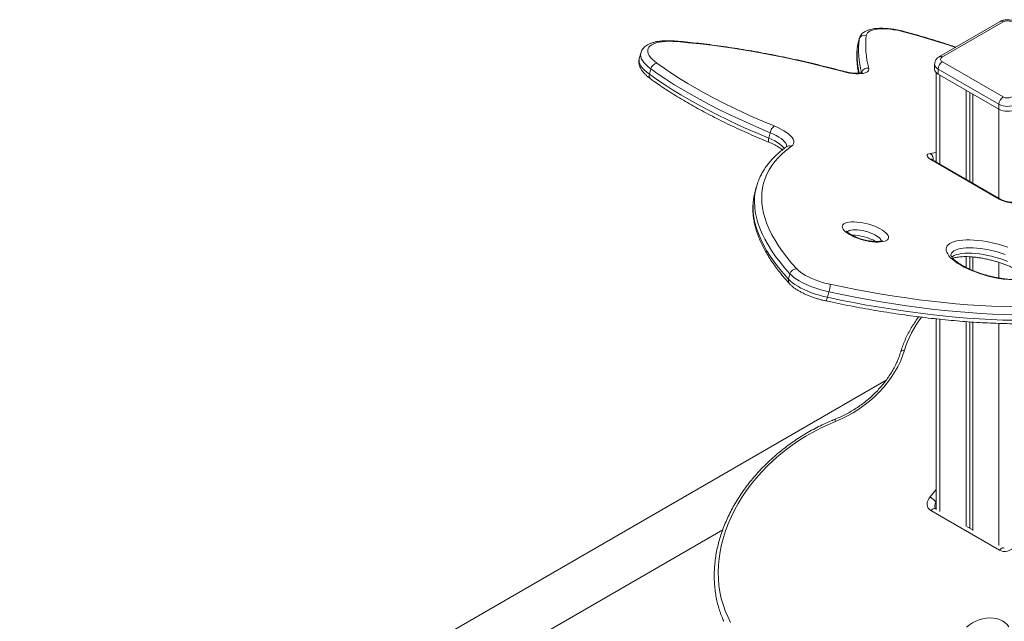
# Model space of a CAD drawing. Units: millimetres. Extents: x -35983 to 17272, y -15132 to 2106.
# Drawn here: x 12230 to 13054, y -10021 to -9518 of the extents above; entities that cross this region are included whole.
import ezdxf

# ---------------------------------------------------------------- set-up
doc = ezdxf.new("R2010")
doc.units = ezdxf.units.MM

msp = doc.modelspace()

# ---------------------------------------------------------------- linework, layer by layer
at = {"color": 7, "linetype": 'Continuous', "lineweight": 15}
for p, q in [((13050.38, -9519.45), (12999.47, -9548.84)), ((13052.88, -9519.7), (13001.97, -9549.09)), ((12932.28, -9534.36), (12931.09, -9538.89)), ((12932.38, -9533.85), (12931.19, -9538.38)), ((12931.22, -9538.39), (12930.98, -9539.42)), ((12749.44, -9545.95), (12748.25, -9550.48)), ((12757.94, -9559.04), (12756.75, -9563.57)), ((12995.51, -9555.21), (12995.51, -9559.29)), ((13049.35, -9588.68), (12998.43, -9559.29)), ((12998.43, -9559.29), (12998.43, -9563.37)), ((13001.97, -9553.17), (13052.88, -9582.56)), ((12996.92, -9562.25), (12996.92, -9637.08)), ((12998.43, -9563.37), (13049.35, -9592.76)), ((13021.77, -9576.84), (13021.77, -9651.42)), ((13025.04, -9578.74), (13025.04, -9653.31)), ((13027.43, -9580.11), (13027.43, -9654.69)), ((13049.35, -9588.68), (13049.35, -9592.76)), ((12857.9, -9612.47), (12856.7, -9617)), ((13049.55, -9668.02), (12992.28, -9634.95)), ((13050.86, -9668.22), (12993.58, -9635.15)), ((12846.22, -9658.17), (12845.02, -9662.7)), ((12845.02, -9662.7), (12844.27, -9666.07)), ((13021.77, -9716.16), (13021.77, -9725.15)), ((13025.04, -9716.28), (13025.04, -9726.71)), ((13027.43, -9716.45), (13027.43, -9727.74)), ((12874.43, -9730.57), (12873.23, -9735.1)), ((12907.01, -9745.65), (12905.82, -9750.18)), ((12996.92, -9768.24), (12996.92, -9927.23)), ((13021.77, -9770.52), (13021.77, -9941.89)), ((13025.04, -9770.75), (13025.04, -9943.46)), ((13027.43, -9770.92), (13027.43, -9945.16)), ((12954.93, -9819.53), (12062.33, -10334.82)), ((13049.73, -9961.7), (12992.46, -9928.64)), ((12997.26, -9927.42), (12996.56, -9927.02)), ((12066.89, -10378.37), (12818.12, -9944.7)), ((13027.43, -9944.84), (13022.72, -9942.12))]:
    msp.add_line(p, q, dxfattribs=at)
at = {"color": 8, "linetype": 'Continuous', "lineweight": 15}
for p, q in [((12932.28, -9534.36), (12932.38, -9533.86)), ((12930.98, -9539.42), (12931.09, -9538.89)), ((12931.19, -9538.38), (12931.09, -9538.89)), ((12934.42, -9562.01), (12934.35, -9562.24)), ((12999.85, -9564.19), (12999.85, -9638.77)), ((13049.35, -9592.76), (13049.35, -9667.34)), ((12991.86, -9629.78), (12996.92, -9628.96)), ((12996.92, -9635.92), (12995.35, -9636.17)), ((13049.35, -9720.98), (13049.35, -9734.07)), ((12999.85, -9768.57), (12999.85, -9929.24)), ((13049.35, -9772.03), (13049.35, -9957.81)), ((12991.69, -9917.21), (12996.92, -9911.11)), ((12996.92, -9921.86), (12996.83, -9921.97)), ((12996.92, -9922.13), (12996.83, -9921.97))]:
    msp.add_line(p, q, dxfattribs=at)
at = {"color": 7, "linetype": 'Continuous', "lineweight": 15, "flags": 128}
for points in [[(12970.67, -9528.28), (12967.51, -9527.49), (12964.34, -9526.82), (12961.21, -9526.29), (12958.15, -9525.9), (12955.2, -9525.66), (12952.4, -9525.56), (12949.78, -9525.62), (12947.36, -9525.82), (12945.18, -9526.18), (12943.27, -9526.67), (12941.64, -9527.3), (12940.32, -9528.06), (12939.32, -9528.95), (12938.65, -9529.94), (12938.33, -9531.03)], [(12780.1, -9536.28), (12776.66, -9536.05), (12773.38, -9535.99), (12770.3, -9536.08), (12767.45, -9536.33), (12764.84, -9536.74), (12762.51, -9537.29), (12760.48, -9538), (12758.76, -9538.84), (12757.38, -9539.82), (12756.34, -9540.91), (12755.66, -9542.13), (12755.33, -9543.44), (12755.38, -9544.84), (12755.78, -9546.31), (12756.55, -9547.85), (12757.67, -9549.44), (12759.13, -9551.05), (12760.92, -9552.69), (12763.03, -9554.32)], [(12919.05, -9561.38), (12908.99, -9558.74), (12898.9, -9556.21), (12888.79, -9553.81), (12878.69, -9551.54), (12868.59, -9549.39), (12858.52, -9547.38), (12848.47, -9545.5), (12838.48, -9543.76), (12828.54, -9542.16), (12818.67, -9540.69), (12808.88, -9539.37), (12799.18, -9538.2), (12789.58, -9537.16), (12780.1, -9536.28)], [(12857.9, -9612.47), (12848.92, -9608.73), (12840.12, -9604.9), (12831.5, -9601), (12823.08, -9597.03), (12814.86, -9593), (12806.87, -9588.9), (12799.11, -9584.75), (12791.59, -9580.55), (12784.32, -9576.31), (12777.31, -9572.04), (12770.57, -9567.73), (12764.11, -9563.39), (12757.94, -9559.04)], [(12763.03, -9554.32), (12769.09, -9558.6), (12775.43, -9562.86), (12782.05, -9567.09), (12788.94, -9571.29), (12796.08, -9575.46), (12803.46, -9579.58), (12811.09, -9583.66), (12818.94, -9587.68), (12827.01, -9591.65), (12835.28, -9595.55), (12843.74, -9599.38), (12852.39, -9603.13), (12861.21, -9606.81)], [(12940.44, -9558.39), (12940.54, -9559.4), (12940.28, -9560.32), (12939.65, -9561.13), (12938.68, -9561.83), (12937.38, -9562.38), (12935.77, -9562.8), (12933.88, -9563.06), (12931.76, -9563.17), (12929.44, -9563.12), (12926.96, -9562.91), (12924.37, -9562.54), (12921.72, -9562.03), (12919.05, -9561.38)], [(12756.75, -9563.57), (12762.92, -9567.92), (12769.38, -9572.26), (12776.12, -9576.57), (12783.12, -9580.85), (12790.39, -9585.09), (12797.92, -9589.28), (12805.68, -9593.43), (12813.67, -9597.53), (12821.88, -9601.56), (12830.3, -9605.53), (12838.92, -9609.43), (12847.73, -9613.26), (12856.7, -9617)], [(12861.21, -9606.81), (12864.13, -9608.08), (12866.84, -9609.42), (12869.31, -9610.82), (12871.51, -9612.26), (12873.41, -9613.71), (12874.98, -9615.16), (12876.2, -9616.59), (12877.05, -9617.98), (12877.53, -9619.31), (12877.63, -9620.57), (12877.34, -9621.73), (12876.68, -9622.79), (12875.64, -9623.73)], [(12875.64, -9623.73), (12871.69, -9626.73), (12868.08, -9629.85), (12864.8, -9633.08), (12861.85, -9636.43), (12859.25, -9639.89), (12856.99, -9643.46), (12855.07, -9647.13), (12853.51, -9650.89), (12852.29, -9654.76), (12851.42, -9658.72), (12850.9, -9662.76), (12850.73, -9666.89), (12850.91, -9671.1), (12851.44, -9675.39), (12852.33, -9679.75), (12853.56, -9684.17), (12855.14, -9688.66), (12857.07, -9693.22), (12859.34, -9697.82), (12861.96, -9702.48), (12864.92, -9707.18), (12868.21, -9711.92), (12871.84, -9716.7), (12875.8, -9721.52), (12880.08, -9726.36)], [(12992.28, -9634.95), (12991.03, -9634.13), (12990.08, -9633.31), (12989.47, -9632.5), (12989.23, -9631.75), (12989.36, -9631.08), (12989.85, -9630.51), (12990.7, -9630.07), (12991.86, -9629.78)], [(12845.48, -9661.43), (12846.26, -9658.01), (12847.15, -9655.08)], [(12924.23, -9697.7), (12922.46, -9696.59), (12920.97, -9695.47), (12919.77, -9694.34), (12918.88, -9693.24), (12918.33, -9692.17), (12918.12, -9691.17), (12918.26, -9690.24), (12918.74, -9689.41), (12919.56, -9688.69), (12920.7, -9688.09), (12922.14, -9687.62), (12923.85, -9687.3), (12925.81, -9687.12), (12927.98, -9687.09), (12930.32, -9687.21), (12932.78, -9687.48), (12935.34, -9687.89), (12937.93, -9688.44), (12940.51, -9689.12), (12943.04, -9689.91), (12945.48, -9690.8), (12947.77, -9691.78), (12949.88, -9692.82), (12951.77, -9693.91), (12953.4, -9695.03), (12954.75, -9696.16), (12955.8, -9697.28), (12956.52, -9698.36), (12956.9, -9699.4), (12956.93, -9700.36), (12956.62, -9701.24), (12955.97, -9702.02), (12954.99, -9702.68), (12953.7, -9703.22), (12952.12, -9703.62), (12950.28, -9703.87), (12948.21, -9703.97), (12945.95, -9703.93), (12943.55, -9703.73), (12941.03, -9703.39), (12938.45, -9702.91), (12935.86, -9702.29), (12933.3, -9701.56), (12930.81, -9700.71), (12928.44, -9699.78), (12926.23, -9698.77), (12924.23, -9697.7)], [(13017.42, -9723.32), (13014.89, -9721.77), (13012.62, -9720.2), (13010.62, -9718.61), (13008.91, -9717.03), (13007.52, -9715.47), (13006.44, -9713.94), (13005.7, -9712.45), (13005.29, -9711.02), (13005.22, -9709.66), (13005.49, -9708.38), (13006.11, -9707.2), (13007.05, -9706.11), (13008.32, -9705.14), (13009.91, -9704.3), (13011.79, -9703.58), (13013.96, -9703), (13016.39, -9702.55), (13019.07, -9702.26), (13021.97, -9702.1), (13025.06, -9702.1), (13028.31, -9702.25), (13031.71, -9702.54), (13035.21, -9702.98), (13038.79, -9703.55), (13042.42, -9704.27), (13046.06, -9705.11), (13049.68, -9706.07), (13053.26, -9707.15), (13056.75, -9708.33)], [(13054.65, -9735.22), (13051.1, -9734.71), (13047.49, -9734.06), (13043.86, -9733.29), (13040.22, -9732.38), (13036.62, -9731.36), (13033.08, -9730.23), (13029.64, -9729), (13026.32, -9727.68), (13023.17, -9726.29), (13020.19, -9724.83), (13017.42, -9723.32)], [(12907.01, -9745.65), (12903.6, -9744.85), (12900.21, -9743.93), (12896.87, -9742.9), (12893.62, -9741.77), (12890.5, -9740.55), (12887.52, -9739.25), (12884.73, -9737.88), (12882.15, -9736.46), (12879.81, -9735.01), (12877.73, -9733.53), (12875.93, -9732.05), (12874.43, -9730.57)], [(12880.08, -9726.36), (12881.5, -9727.74), (12883.22, -9729.12), (12885.22, -9730.5), (12887.49, -9731.85), (12889.98, -9733.16), (12892.68, -9734.41), (12895.55, -9735.58), (12898.55, -9736.67), (12901.66, -9737.66), (12904.82, -9738.53), (12908.01, -9739.28)], [(12873.23, -9735.1), (12874.73, -9736.58), (12876.53, -9738.06), (12878.62, -9739.54), (12880.96, -9740.99), (12883.54, -9742.41), (12886.33, -9743.78), (12889.3, -9745.08), (12892.43, -9746.3), (12895.68, -9747.43), (12899.01, -9748.47), (12902.4, -9749.38), (12905.82, -9750.18)], [(12908.01, -9739.28), (12918.79, -9741.53), (12929.54, -9743.65), (12940.26, -9745.63), (12950.93, -9747.48), (12961.54, -9749.18), (12972.08, -9750.75), (12982.55, -9752.17), (12992.92, -9753.44), (13003.19, -9754.57), (13013.35, -9755.56), (13023.38, -9756.39), (13033.29, -9757.08), (13043.05, -9757.62), (13052.65, -9758), (13062.1, -9758.24)], [(12905.82, -9750.18), (12916.75, -9752.46), (12927.66, -9754.61), (12938.53, -9756.63), (12949.35, -9758.5), (12960.12, -9760.23), (12970.81, -9761.81), (12981.43, -9763.25), (12991.95, -9764.55), (13002.37, -9765.7), (13012.67, -9766.69), (13022.85, -9767.54), (13032.9, -9768.24), (13042.8, -9768.78), (13052.55, -9769.17), (13062.13, -9769.41)], [(13063.32, -9764.88), (13053.74, -9764.64), (13044, -9764.25), (13034.09, -9763.71), (13024.05, -9763.01), (13013.87, -9762.16), (13003.56, -9761.16), (12993.14, -9760.02), (12982.62, -9758.72), (12972.01, -9757.28), (12961.31, -9755.69), (12950.55, -9753.96), (12939.72, -9752.09), (12928.85, -9750.08), (12917.94, -9747.93), (12907.01, -9745.65)], [(12970.27, -9794.53), (12968.7, -9799.19), (12966.8, -9803.81), (12964.57, -9808.38), (12962.03, -9812.87), (12959.19, -9817.26), (12956.06, -9821.54), (12952.65, -9825.68), (12948.99, -9829.67), (12945.07, -9833.48), (12940.94, -9837.11), (12936.59, -9840.53), (12932.05, -9843.74), (12927.35, -9846.7), (12922.5, -9849.43), (12917.52, -9851.89), (12912.43, -9854.08)], [(12912.43, -9854.08), (12906.11, -9856.76), (12899.89, -9859.7), (12893.77, -9862.89), (12887.78, -9866.32), (12881.93, -9869.99), (12876.25, -9873.89), (12870.73, -9878), (12865.4, -9882.31), (12860.27, -9886.82), (12855.36, -9891.51), (12850.67, -9896.37), (12846.23, -9901.38), (12842.03, -9906.54), (12838.1, -9911.82), (12834.44, -9917.22), (12831.06, -9922.73), (12827.98, -9928.32), (12825.19, -9933.98), (12822.71, -9939.7), (12820.55, -9945.46), (12818.7, -9951.25), (12817.18, -9957.05), (12815.98, -9962.84), (12815.12, -9968.62), (12814.58, -9974.37), (12814.39, -9980.06), (12814.52, -9985.7), (12815, -9991.25), (12815.8, -9996.71), (12816.94, -10002.07), (12818.41, -10007.3), (12820.2, -10012.39), (12822.31, -10017.34), (12824.73, -10022.13)], [(12992.46, -9928.64), (12991.2, -9927.7), (12990.23, -9926.52), (12989.59, -9925.13), (12989.3, -9923.6), (12989.38, -9921.98), (12989.81, -9920.34), (12990.59, -9918.73), (12991.69, -9917.21)], [(13063.1, -9958.44), (13061.74, -9959.8), (13060.15, -9960.94), (13058.41, -9961.83), (13056.58, -9962.44), (13054.72, -9962.73), (13052.92, -9962.71), (13051.23, -9962.36), (13049.73, -9961.7)], [(13022.21, -10026.17), (13024.63, -10024.22), (13027.25, -10022.5), (13030.03, -10021.06), (13032.91, -10019.9), (13035.86, -10019.06), (13038.83, -10018.54), (13041.76, -10018.35), (13044.62, -10018.49), (13047.34, -10018.97), (13049.9, -10019.78), (13052.25, -10020.89), (13054.35, -10022.3), (13056.16, -10023.98), (13057.66, -10025.9)]]:
    msp.add_lwpolyline(points, dxfattribs=at)
at = {"color": 8, "linetype": 'Continuous', "lineweight": 15, "flags": 128}
for points in [[(12970.79, -9527.99), (12970.75, -9528.05), (12970.67, -9528.28)], [(13012.93, -9541.07), (13007.54, -9539.29), (12998.42, -9536.37), (12989.23, -9533.57), (12979.98, -9530.87), (12970.67, -9528.28)], [(12748.25, -9550.48), (12748.06, -9551.86), (12748.23, -9553.39), (12748.78, -9554.98), (12749.68, -9556.64), (12750.94, -9558.34), (12752.55, -9560.07), (12754.49, -9561.82), (12756.75, -9563.57)], [(12757.94, -9559.04), (12755.69, -9557.29), (12753.75, -9555.54), (12752.14, -9553.81), (12750.88, -9552.11), (12749.97, -9550.45), (12749.43, -9548.85), (12749.26, -9547.33), (12749.43, -9545.98)], [(12919.05, -9561.38), (12919.13, -9561.15), (12919.16, -9561.09)], [(12856.7, -9617), (12856.51, -9617.86), (12856.41, -9618.65), (12856.4, -9619.33), (12856.48, -9619.88), (12856.65, -9620.27), (12856.91, -9620.49), (12856.93, -9620.5)], [(12856.7, -9617), (12859.33, -9618.15), (12861.76, -9619.37), (12863.94, -9620.64), (12865.85, -9621.94), (12867.45, -9623.26), (12868.72, -9624.56), (12869.6, -9625.75)], [(12871.49, -9624.49), (12871.59, -9623.68), (12871.4, -9622.53), (12870.84, -9621.3), (12869.92, -9620.03), (12868.64, -9618.73), (12867.04, -9617.41), (12865.13, -9616.11), (12862.95, -9614.84), (12860.53, -9613.62), (12857.9, -9612.47)], [(12844.27, -9666.07), (12844.18, -9666.56), (12843.66, -9670.66), (12843.48, -9674.84), (12843.67, -9679.11), (12844.21, -9683.45), (12845.1, -9687.87), (12846.35, -9692.36), (12847.96, -9696.91), (12849.91, -9701.52), (12852.22, -9706.19), (12854.87, -9710.9), (12857.86, -9715.67), (12861.2, -9720.48), (12864.88, -9725.32), (12868.89, -9730.2), (12873.23, -9735.1)], [(12874.43, -9730.57), (12870.08, -9725.67), (12866.07, -9720.79), (12862.4, -9715.94), (12859.06, -9711.14), (12856.06, -9706.37), (12853.41, -9701.65), (12851.11, -9696.99), (12849.15, -9692.38), (12847.55, -9687.82), (12846.3, -9683.34), (12845.4, -9678.92), (12844.86, -9674.58), (12844.68, -9670.31), (12844.85, -9666.12), (12845.38, -9662.02), (12845.48, -9661.43)], [(12950.89, -9703.08), (12950.8, -9702.7), (12950.35, -9701.79), (12949.57, -9700.84), (12948.48, -9699.87), (12947.11, -9698.91), (12945.49, -9697.97), (12943.65, -9697.08), (12941.64, -9696.26), (12939.51, -9695.53), (12937.3, -9694.91), (12935.07, -9694.41), (12932.87, -9694.04), (12930.75, -9693.81), (12928.76, -9693.73), (12926.96, -9693.79), (12925.37, -9694.01), (12924.03, -9694.36), (12922.99, -9694.85), (12922.26, -9695.46), (12922.24, -9695.49)], [(13054.5, -9714.39), (13051.21, -9713.26), (13047.83, -9712.23), (13044.41, -9711.33), (13040.96, -9710.54), (13037.54, -9709.89), (13034.17, -9709.38), (13030.89, -9709.01), (13027.74, -9708.8), (13024.73, -9708.73), (13021.92, -9708.81), (13019.32, -9709.05), (13016.96, -9709.44), (13014.86, -9709.96), (13013.06, -9710.63), (13011.55, -9711.43), (13010.37, -9712.36), (13009.53, -9713.39), (13009.02, -9714.54), (13009.01, -9714.6)], [(13009.79, -9716.36), (13010.36, -9715.96), (13011.86, -9715.16), (13013.67, -9714.5), (13015.76, -9713.97), (13018.12, -9713.58), (13020.72, -9713.35), (13023.54, -9713.26), (13026.54, -9713.33), (13029.7, -9713.54), (13032.98, -9713.91), (13036.35, -9714.42), (13039.77, -9715.07), (13043.21, -9715.86), (13046.64, -9716.77), (13050.02, -9717.79), (13053.31, -9718.92), (13056.48, -9720.14)], [(12905.82, -9750.18), (12905.58, -9751.03), (12905.34, -9751.77), (12905.12, -9752.39), (12904.92, -9752.85), (12904.74, -9753.13), (12904.59, -9753.23), (12904.57, -9753.23)], [(12967.09, -9795.81), (12967.19, -9795.56), (12967.51, -9795.18), (12968.01, -9794.87), (12968.65, -9794.66), (12969.41, -9794.54), (12970.27, -9794.53)], [(12996.56, -9927.02), (12996.36, -9926.92), (12995.79, -9926.79), (12995.15, -9926.84), (12994.48, -9927.06), (12993.78, -9927.44), (12993.1, -9927.98), (12992.46, -9928.64)], [(13049.73, -9961.7), (13050.38, -9961.04), (13051.06, -9960.51), (13051.75, -9960.12), (13052.43, -9959.9), (13053.06, -9959.86), (13053.63, -9959.99), (13053.83, -9960.08)]]:
    msp.add_lwpolyline(points, dxfattribs=at)
at = {"color": 8, "linetype": 'Continuous', "lineweight": 15}
for centre, radius, start, end in [((13051.42, -9521.74), 2.51, 54.38068, 114.30663), ((12779.22, -9536.9), 1.07, 35.18597, 83.94074), ((12998.64, -9547.46), 68.09, 172.77554, 192.82175), ((13000.52, -9550.99), 2.4, 52.74745, 115.96056), ((13000.51, -9554.71), 5.03, 185.70981, 245.62353), ((12760.02, -9564.81), 3.5, 159.15719, 228.66313), ((12874.02, -9627.78), 4.36, 68.19779, 124.70774), ((12988.42, -9634.7), 6, 351.38948, 54.9701), ((12992.66, -9636.82), 1.9, 60.89587, 101.52728), ((13049.93, -9669.88), 1.9, 61.21267, 101.5252), ((12927.17, -9734.91), 36.63, 59.07626, 91.38451), ((12876.95, -9736.25), 3.89, 162.79104, 220.90673), ((13054.86, -9820.68), 88.53, 142.50093, 162.82023), ((12915.14, -9852.74), 3.02, 168.66725, 206.30308), ((12999.64, -9924.8), 3.99, 134.89541, 206.08289)]:
    msp.add_arc(centre, radius, start, end, dxfattribs=at)
at = {"color": 7, "linetype": 'Continuous', "lineweight": 15}
for centre, radius, start, end in [((13056.42, -9526.52), 7.69, 62.61001, 117.39003), ((13001.09, -9542.95), 69.34, 172.88104, 195.94937), ((12937.01, -9535.78), 4.93, 74.49423, 163.23702), ((13006.43, -9539.53), 68.63, 172.88086, 195.94942), ((13002.74, -9551.13), 2.18, 110.78389, 249.21596), ((12763.99, -9560.46), 6.21, 98.90464, 166.74791), ((12939.41, -9563.51), 5.21, 78.64398, 163.31265), ((13000.51, -9558.79), 5.03, 185.69457, 245.62521), ((13006.11, -9559.64), 7.68, 122.60437, 177.39481), ((13057.02, -9589.03), 7.68, 122.60437, 177.39481), ((13056.42, -9575.73), 7.69, 242.61001, 297.39003), ((13056.42, -9575.04), 15.37, 242.60953, 297.39051), ((13056.42, -9579.12), 15.37, 242.60953, 297.39051), ((12867.83, -9614.48), 10.14, 130.80684, 168.55526), ((13061.29, -9647.19), 23.9, 240.59094, 274.77276), ((12879.94, -9732.06), 5.71, 88.52549, 164.85951), ((12883.04, -9738.61), 24.99, 343.64906, 358.47422), ((12983.58, -9931.13), 16.1, 34.68546, 59.79677)]:
    msp.add_arc(centre, radius, start, end, dxfattribs=at)
for points, knots in [([(13062.45, -9519.45), (13062.13, -9519.28), (13061.33, -9518.85), (13059.9, -9518.35), (13058.18, -9518.01), (13056.4, -9517.89), (13054.6, -9518.01), (13052.82, -9518.38), (13051.41, -9518.89), (13050.63, -9519.31), (13050.38, -9519.45)], [0, 0, 0, 0, 0.088765, 0.224763, 0.3625, 0.500968, 0.640528, 0.782628, 0.929147, 1, 1, 1, 1]), ([(12970.79, -9527.99), (12970.23, -9527.84), (12968.64, -9527.42), (12965.97, -9526.81), (12962.82, -9526.19), (12959.7, -9525.71), (12956.64, -9525.36), (12953.66, -9525.14), (12950.78, -9525.07), (12948.01, -9525.15), (12945.37, -9525.38), (12942.86, -9525.8), (12940.51, -9526.41), (12938.43, -9527.21), (12936.67, -9528.17), (12935.25, -9529.24), (12934.08, -9530.45), (12933.15, -9531.83), (12932.59, -9533), (12932.44, -9533.73), (12932.4, -9533.89)], [0, 0, 0, 0, 0.032393, 0.093813, 0.155299, 0.216914, 0.278746, 0.340906, 0.403526, 0.466785, 0.530911, 0.596182, 0.66286, 0.730847, 0.788372, 0.841009, 0.889822, 0.936167, 0.986059, 1, 1, 1, 1]), ([(13013.28, -9540.86), (13011.43, -9540.24), (13006.71, -9538.66), (12999.02, -9536.21), (12990.26, -9533.52), (12981.6, -9530.99), (12975.09, -9529.16), (12971.54, -9528.19), (12970.79, -9527.99)], [0, 0, 0, 0, 0.133447, 0.339762, 0.546062, 0.752353, 0.947778, 1, 1, 1, 1]), ([(12779.34, -9535.83), (12778.74, -9535.78), (12777.01, -9535.64), (12774.22, -9535.52), (12771.03, -9535.51), (12767.97, -9535.65), (12765.06, -9535.94), (12762.3, -9536.4), (12759.71, -9537.04), (12757.3, -9537.89), (12755.22, -9538.9), (12753.47, -9540.06), (12752.07, -9541.3), (12750.92, -9542.66), (12750.05, -9544.19), (12749.55, -9545.33), (12749.44, -9545.97), (12749.43, -9546.01)], [0, 0, 0, 0, 0.040399, 0.117686, 0.195365, 0.273641, 0.352687, 0.432706, 0.513883, 0.596219, 0.678826, 0.748592, 0.813516, 0.874586, 0.933151, 0.995613, 1, 1, 1, 1]), ([(12919.16, -9561.09), (12917.49, -9560.64), (12912.63, -9559.34), (12904.58, -9557.28), (12894.99, -9554.93), (12885.4, -9552.69), (12875.81, -9550.57), (12866.23, -9548.56), (12856.68, -9546.68), (12847.15, -9544.91), (12837.66, -9543.27), (12828.22, -9541.75), (12818.85, -9540.35), (12809.53, -9539.08), (12800.3, -9537.94), (12791.16, -9536.93), (12784.18, -9536.25), (12780.26, -9535.91), (12779.34, -9535.83)], [0, 0, 0, 0, 0.035467, 0.102837, 0.170211, 0.237585, 0.304962, 0.372341, 0.439724, 0.507111, 0.574505, 0.641905, 0.709312, 0.776728, 0.844155, 0.911592, 0.979043, 1, 1, 1, 1]), ([(12930.98, -9539.42), (12930.88, -9540.24), (12930.59, -9542.55), (12930.36, -9546.41), (12930.38, -9551.02), (12930.72, -9555.7), (12931.2, -9559.58), (12931.68, -9561.91), (12931.83, -9562.64)], [0, 0, 0, 0, 0.108806, 0.307727, 0.507023, 0.707005, 0.907805, 1, 1, 1, 1]), ([(12748.25, -9550.5), (12748.13, -9551.05), (12747.89, -9552.17), (12747.91, -9553.92), (12748.2, -9555.67), (12748.78, -9557.42), (12749.65, -9559.19), (12750.82, -9560.98), (12752.33, -9562.79), (12754.16, -9564.61), (12755.98, -9566.16), (12757.24, -9567.09), (12757.71, -9567.44)], [0, 0, 0, 0, 0.086232, 0.175902, 0.266968, 0.361899, 0.4629, 0.571379, 0.686904, 0.806856, 0.927829, 1, 1, 1, 1]), ([(12999.47, -9548.84), (12999.15, -9549.04), (12998.4, -9549.5), (12997.4, -9550.42), (12996.51, -9551.56), (12995.9, -9552.83), (12995.54, -9554.06), (12995.54, -9554.87), (12995.54, -9555.21)], [0, 0, 0, 0, 0.14269, 0.334197, 0.517114, 0.694789, 0.869788, 1, 1, 1, 1]), ([(12757.71, -9567.44), (12758.68, -9568.14), (12761.52, -9570.18), (12766.4, -9573.54), (12772.43, -9577.51), (12778.68, -9581.46), (12785.15, -9585.37), (12791.83, -9589.25), (12798.71, -9593.08), (12805.79, -9596.87), (12813.06, -9600.61), (12820.51, -9604.3), (12828.13, -9607.93), (12835.91, -9611.51), (12843.85, -9615.02), (12850.87, -9618.01), (12855.27, -9619.82), (12856.93, -9620.5)], [0, 0, 0, 0, 0.037214, 0.108204, 0.179149, 0.250049, 0.320904, 0.391721, 0.462502, 0.533251, 0.60397, 0.674663, 0.745331, 0.815978, 0.886606, 0.957216, 1, 1, 1, 1]), ([(12935.09, -9561.97), (12935.09, -9561.97), (12935.09, -9561.97), (12934.77, -9562.13), (12934.16, -9562.31), (12933.25, -9562.5), (12932.05, -9562.65), (12930.58, -9562.72), (12928.86, -9562.69), (12926.95, -9562.55), (12924.88, -9562.3), (12922.71, -9561.93), (12920.78, -9561.51), (12919.6, -9561.2), (12919.16, -9561.09)], [0, 0, 0, 0, 0.049843, 0.124475, 0.201472, 0.282611, 0.368184, 0.457753, 0.550585, 0.645934, 0.743107, 0.841545, 0.940793, 1, 1, 1, 1]), ([(12871.54, -9624.19), (12870.83, -9624.71), (12868.8, -9626.19), (12865.64, -9628.74), (12862.18, -9631.88), (12859.03, -9635.13), (12856.18, -9638.48), (12853.64, -9641.94), (12851.41, -9645.48), (12849.5, -9649.12), (12848.12, -9652.22), (12847.49, -9654.14), (12847.28, -9654.79)], [0, 0, 0, 0, 0.059509, 0.17213, 0.284398, 0.396137, 0.507252, 0.617678, 0.727389, 0.836413, 0.94484, 1, 1, 1, 1]), ([(12856.93, -9620.5), (12857.36, -9620.68), (12858.62, -9621.2), (12860.58, -9622.11), (12862.72, -9623.21), (12864.63, -9624.32), (12866.27, -9625.4), (12867.42, -9626.26), (12867.92, -9626.71), (12868.07, -9626.84)], [0, 0, 0, 0, 0.090945, 0.262966, 0.433768, 0.602757, 0.76936, 0.932919, 1, 1, 1, 1]), ([(12871.67, -9624.1), (12871.67, -9624.09), (12871.69, -9624.07), (12871.6, -9624.14), (12871.54, -9624.19)], [0, 0, 0, 0, 0.289798, 1, 1, 1, 1]), ([(12993.58, -9635.15), (12993.44, -9635.07), (12993.09, -9634.85), (12992.71, -9634.58), (12992.5, -9634.39), (12992.52, -9634.41), (12992.52, -9634.41)], [0, 0, 0, 0, 0.219656, 0.552722, 0.859936, 1, 1, 1, 1]), ([(12844.23, -9666.4), (12844.07, -9667.26), (12843.67, -9669.43), (12843.37, -9672.99), (12843.3, -9677.06), (12843.55, -9681.21), (12844.1, -9685.42), (12844.96, -9689.7), (12846.14, -9694.04), (12847.62, -9698.43), (12849.42, -9702.88), (12851.54, -9707.38), (12853.96, -9711.91), (12856.69, -9716.48), (12859.72, -9721.08), (12863.05, -9725.71), (12866.68, -9730.35), (12870.33, -9734.72), (12872.87, -9737.54), (12874.01, -9738.8)], [0, 0, 0, 0, 0.038624, 0.097491, 0.156518, 0.215801, 0.275411, 0.33539, 0.39575, 0.456475, 0.517529, 0.578862, 0.64042, 0.702147, 0.763996, 0.825923, 0.887896, 0.949887, 1, 1, 1, 1]), ([(13061.28, -9670.61), (13061.18, -9670.63), (13060.92, -9670.66), (13060.25, -9670.7), (13059.27, -9670.67), (13058.07, -9670.55), (13056.72, -9670.32), (13055.3, -9669.99), (13053.89, -9669.56), (13052.59, -9669.07), (13051.56, -9668.61), (13051.06, -9668.33), (13050.86, -9668.22)], [0, 0, 0, 0, 0.057821, 0.150607, 0.250213, 0.356798, 0.468366, 0.582926, 0.698724, 0.813835, 0.926375, 1, 1, 1, 1]), ([(12951.5, -9702.78), (12951.51, -9702.77), (12951.54, -9702.75), (12951.33, -9702.87), (12950.83, -9703.05), (12950.02, -9703.25), (12948.92, -9703.41), (12947.54, -9703.51), (12945.91, -9703.52), (12944.06, -9703.42), (12942.04, -9703.21), (12939.9, -9702.88), (12937.68, -9702.43), (12935.45, -9701.88), (12933.24, -9701.22), (12931.11, -9700.49), (12929.11, -9699.69), (12927.33, -9698.87), (12926.18, -9698.27), (12925.36, -9697.8), (12924.57, -9697.33), (12923.58, -9696.65), (12922.69, -9695.94), (12922.14, -9695.38), (12921.85, -9695), (12921.82, -9694.96), (12921.81, -9694.94)], [0, 0, 0, 0, 0.012102, 0.049647, 0.088048, 0.12834, 0.17088, 0.215545, 0.262005, 0.309865, 0.358765, 0.408404, 0.458525, 0.508925, 0.559427, 0.609829, 0.659943, 0.709569, 0.755231, 0.763801, 0.789675, 0.836593, 0.88209, 0.925686, 0.963056, 1, 1, 1, 1]), ([(13076.7, -9732.42), (13076.7, -9732.42), (13076.7, -9732.41), (13076.67, -9732.49), (13076.4, -9732.77), (13075.87, -9733.17), (13075.01, -9733.62), (13073.86, -9734.08), (13072.42, -9734.5), (13070.69, -9734.87), (13068.69, -9735.15), (13066.43, -9735.34), (13063.93, -9735.42), (13061.23, -9735.39), (13058.36, -9735.23), (13055.33, -9734.96), (13052.19, -9734.55), (13048.96, -9734.03), (13045.67, -9733.38), (13042.37, -9732.62), (13039.07, -9731.76), (13035.81, -9730.8), (13032.62, -9729.74), (13029.53, -9728.61), (13026.57, -9727.41), (13023.76, -9726.16), (13021.13, -9724.86), (13019.08, -9723.74), (13017.2, -9722.61), (13015.48, -9721.51), (13013.72, -9720.22), (13012.23, -9718.99), (13011.04, -9717.84), (13010.14, -9716.8), (13009.53, -9715.92), (13009.17, -9715.23), (13009.02, -9714.78), (13009.01, -9714.59), (13009.01, -9714.59), (13009.01, -9714.6)], [0, 0, 0, 0, 0.004701, 0.034853, 0.06049, 0.087702, 0.113894, 0.14008, 0.166632, 0.193715, 0.221336, 0.249445, 0.277964, 0.306819, 0.335942, 0.365273, 0.394765, 0.424377, 0.454075, 0.48383, 0.513616, 0.543409, 0.573179, 0.602901, 0.632549, 0.662092, 0.691496, 0.721195, 0.73666, 0.765459, 0.793957, 0.822046, 0.849649, 0.87671, 0.903234, 0.929365, 0.95549, 0.982288, 1, 1, 1, 1]), ([(13010.75, -9717.48), (13010.86, -9717.44), (13011.37, -9717.25), (13012.58, -9716.94), (13014.38, -9716.6), (13016.46, -9716.34), (13018.79, -9716.18), (13021.35, -9716.13), (13024.1, -9716.2), (13027.03, -9716.39), (13030.09, -9716.7), (13033.26, -9717.14), (13036.51, -9717.7), (13039.8, -9718.38), (13043.11, -9719.17), (13046.4, -9720.07), (13049.65, -9721.06), (13052.81, -9722.13), (13055.87, -9723.29), (13058.78, -9724.51), (13061.53, -9725.77), (13064.09, -9727.07), (13066.43, -9728.39), (13068.53, -9729.71), (13070.37, -9731.01), (13071.92, -9732.26), (13073.07, -9733.3), (13073.57, -9733.87), (13073.77, -9734.09)], [0, 0, 0, 0, 0.009788, 0.04693, 0.08483, 0.123463, 0.162744, 0.202567, 0.242826, 0.283433, 0.32431, 0.365391, 0.406625, 0.447967, 0.489376, 0.530819, 0.572261, 0.61366, 0.654982, 0.696188, 0.737236, 0.778073, 0.818635, 0.858848, 0.898622, 0.937855, 0.976438, 1, 1, 1, 1]), ([(12904.57, -9753.23), (12906.36, -9753.61), (12911.55, -9754.72), (12920.12, -9756.46), (12930.27, -9758.41), (12940.38, -9760.24), (12950.46, -9761.95), (12960.48, -9763.53), (12970.44, -9764.98), (12980.33, -9766.31), (12990.14, -9767.52), (12999.86, -9768.59), (13009.49, -9769.53), (13019.01, -9770.34), (13028.42, -9771.02), (13037.7, -9771.56), (13046.86, -9771.97), (13055.88, -9772.25), (13064.75, -9772.39), (13073.47, -9772.4), (13082.03, -9772.27), (13090.42, -9772.01), (13098.64, -9771.61), (13106.67, -9771.08), (13114.51, -9770.41), (13122.16, -9769.6), (13129.6, -9768.67), (13136.84, -9767.59), (13143.85, -9766.39), (13150.65, -9765.05), (13157.22, -9763.57), (13163.56, -9761.97), (13169.65, -9760.23), (13175.51, -9758.35), (13181.11, -9756.35), (13186.46, -9754.21), (13191.55, -9751.95), (13196.37, -9749.55), (13200.92, -9747.03), (13205.19, -9744.37), (13209.17, -9741.6), (13212.87, -9738.7), (13216.26, -9735.68), (13219.34, -9732.59), (13221.14, -9730.45), (13222.02, -9729.39)], [0, 0, 0, 0, 0.01234, 0.035783, 0.059227, 0.082673, 0.106121, 0.129571, 0.153023, 0.176478, 0.199935, 0.223396, 0.246861, 0.270329, 0.293802, 0.31728, 0.340763, 0.364252, 0.387748, 0.411251, 0.434761, 0.45828, 0.481808, 0.505346, 0.528894, 0.552455, 0.576027, 0.599613, 0.623214, 0.646829, 0.67046, 0.694106, 0.717768, 0.741445, 0.765135, 0.788835, 0.812541, 0.836243, 0.859929, 0.883587, 0.907196, 0.930737, 0.954183, 0.977509, 1, 1, 1, 1]), ([(12874.01, -9738.8), (12874.29, -9739.09), (12875.11, -9739.96), (12876.68, -9741.33), (12878.77, -9742.91), (12881.09, -9744.4), (12883.59, -9745.81), (12886.24, -9747.15), (12889.04, -9748.4), (12891.96, -9749.56), (12894.97, -9750.63), (12898.06, -9751.6), (12901.14, -9752.44), (12903.32, -9752.96), (12904.45, -9753.2), (12904.57, -9753.23)], [0, 0, 0, 0, 0.046312, 0.136784, 0.226628, 0.315117, 0.402247, 0.488293, 0.57353, 0.658188, 0.742449, 0.82646, 0.91034, 0.989799, 1, 1, 1, 1]), ([(12982.24, -9766.53), (12981.8, -9767.1), (12980.29, -9769.05), (12977.96, -9772.52), (12975.27, -9776.89), (12972.85, -9781.36), (12970.7, -9785.9), (12968.87, -9790.41), (12967.72, -9793.72), (12967.18, -9795.49), (12967.09, -9795.8)], [0, 0, 0, 0, 0.062686, 0.215249, 0.3678, 0.520328, 0.672811, 0.825234, 0.969315, 1, 1, 1, 1]), ([(12967.09, -9795.8), (12966.87, -9796.51), (12966.22, -9798.58), (12964.94, -9802.01), (12963.15, -9806.08), (12961.08, -9810.1), (12958.76, -9814.06), (12956.18, -9817.93), (12953.35, -9821.71), (12950.3, -9825.39), (12947.03, -9828.93), (12943.55, -9832.33), (12939.88, -9835.58), (12936.03, -9838.67), (12932.02, -9841.57), (12927.86, -9844.28), (12923.57, -9846.79), (12919.17, -9849.08), (12915.36, -9850.84), (12913.01, -9851.81), (12912.18, -9852.15)], [0, 0, 0, 0, 0.030191, 0.088954, 0.14768, 0.206359, 0.265002, 0.32362, 0.382221, 0.440811, 0.499395, 0.557978, 0.616558, 0.675137, 0.733716, 0.792294, 0.85087, 0.909441, 0.968008, 1, 1, 1, 1]), ([(12912.18, -9852.15), (12911.1, -9852.59), (12907.97, -9853.86), (12902.87, -9856.15), (12896.91, -9859.08), (12891.05, -9862.23), (12885.31, -9865.61), (12879.71, -9869.19), (12874.24, -9872.98), (12868.94, -9876.96), (12863.8, -9881.13), (12858.85, -9885.47), (12854.08, -9889.98), (12849.52, -9894.64), (12845.17, -9899.45), (12841.04, -9904.4), (12837.15, -9909.46), (12833.5, -9914.64), (12830.09, -9919.92), (12826.94, -9925.29), (12824.06, -9930.74), (12821.45, -9936.25), (12819.12, -9941.81), (12817.07, -9947.42), (12815.31, -9953.04), (12813.85, -9958.69), (12812.68, -9964.33), (12811.8, -9969.96), (12811.23, -9975.56), (12810.96, -9981.12), (12811, -9986.63), (12811.33, -9992.08), (12811.97, -9997.45), (12812.9, -10002.73), (12814.13, -10007.9), (12815.67, -10012.96), (12817.26, -10017.38), (12818.46, -10020.05), (12818.94, -10021.13)], [0, 0, 0, 0, 0.01511, 0.043574, 0.072039, 0.100504, 0.128969, 0.157436, 0.185903, 0.214371, 0.242841, 0.271311, 0.299783, 0.328256, 0.356731, 0.385207, 0.413683, 0.442158, 0.470633, 0.499106, 0.527575, 0.55604, 0.584498, 0.612947, 0.641384, 0.669809, 0.698217, 0.726605, 0.754973, 0.783315, 0.811632, 0.839921, 0.86818, 0.896411, 0.924613, 0.952789, 0.980941, 1, 1, 1, 1]), ([(12996.56, -9927.02), (12996.5, -9926.98), (12996.29, -9926.85), (12996.14, -9926.71), (12996.08, -9926.58), (12996.07, -9926.54)], [0, 0, 0, 0, 0.22262, 0.81078, 1, 1, 1, 1])]:
    msp.add_open_spline(points, degree=3, knots=knots, dxfattribs=at)

doc.saveas('drawing.dxf')
